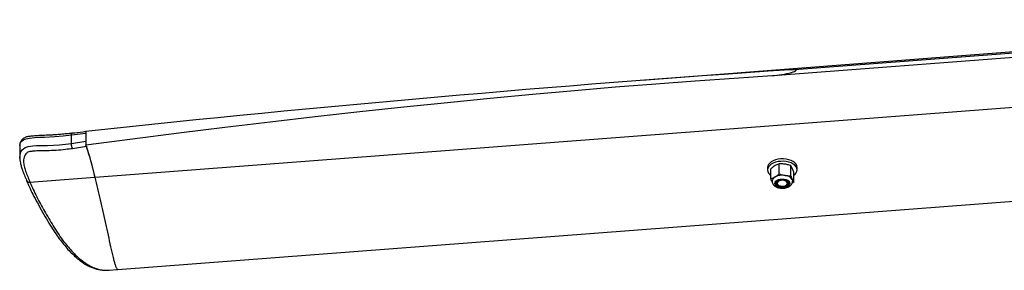
# Model space of a CAD drawing. Units: inches. Extents: x 0.2 to 10.9, y -1.6 to 8.7.
# Drawn here: x 6.8 to 7.4, y 6.1 to 6.2 of the extents above; entities that cross this region are included whole.
import ezdxf

# ---------------------------------------------------------------- set-up
doc = ezdxf.new("R2010")
doc.units = ezdxf.units.IN
doc.header["$MEASUREMENT"] = 0

msp = doc.modelspace()

# ---------------------------------------------------------------- linework, layer by layer
at = {"color": 7, "linetype": 'Continuous', "lineweight": 25}
for p, q in [((7.70818602, 6.24445217), (7.22469694, 6.20754839)), ((7.31501102, 6.2140126), (7.6830309, 6.24210287)), ((7.30464831, 6.21043752), (7.68963545, 6.23982287)), ((6.89213322, 6.14855471), (7.72929184, 6.21245339)), ((6.88661695, 6.1752918), (6.87780641, 6.17429244)), ((6.88661121, 6.17651768), (6.88665022, 6.16827999)), ((6.88661695, 6.1752918), (6.88663958, 6.17051738)), ((6.87780641, 6.17429244), (6.87780662, 6.17429797)), ((6.8778305, 6.16920827), (6.87780641, 6.17429244)), ((6.8778304, 6.16920571), (6.88663958, 6.17051738)), ((6.8778305, 6.16920827), (6.8778304, 6.16920571)), ((6.84636989, 6.1679609), (6.8464065, 6.16022251)), ((6.88700305, 6.16723313), (6.87852594, 6.16597908)), ((6.90594345, 6.09239962), (7.74283255, 6.15627771)), ((7.30123103, 6.15454093), (7.30123103, 6.1530893)), ((7.30328382, 6.14768729), (7.30328382, 6.15380273)), ((7.30839104, 6.15674631), (7.30583743, 6.15564266)), ((7.30839104, 6.15063086), (7.30839104, 6.15674631)), ((7.31536051, 6.14954927), (7.31536051, 6.15566471)), ((7.3172227, 6.1516396), (7.31629161, 6.15402029)), ((7.3172227, 6.14552415), (7.3172227, 6.1516396)), ((7.31927549, 6.1530893), (7.31927549, 6.15449984)), ((6.85051426, 6.14657879), (6.85052772, 6.14654536)), ((6.85257847, 6.14559137), (6.89209547, 6.14860764)), ((7.30328382, 6.14768729), (7.30583743, 6.14879094)), ((7.30742225, 6.14663208), (7.30830735, 6.14696165)), ((7.30925555, 6.14683228), (7.30995709, 6.14704978)), ((7.3133327, 6.14642933), (7.31342114, 6.1464297)), ((7.3133327, 6.14642933), (7.31368788, 6.14621323)), ((7.31536051, 6.14954927), (7.31629161, 6.14716852)), ((7.3172227, 6.14552415), (7.31610711, 6.14472035)), ((7.30514601, 6.14366217), (7.30505819, 6.14381721)), ((7.30678959, 6.14370233), (7.30714247, 6.14348039)), ((7.30776027, 6.14381184), (7.30804317, 6.14364846)), ((7.31215036, 6.14291146), (7.31159994, 6.14270824)), ((7.31163702, 6.14259836), (7.31159994, 6.14270824)), ((7.31163702, 6.14259836), (7.31259142, 6.14298514)), ((7.3124633, 6.14364846), (7.31273087, 6.14380297)), ((6.90076124, 6.09205988), (6.9059057, 6.09245255)), ((6.90590372, 6.09248186), (6.90594418, 6.09246158))]:
    msp.add_line(p, q, dxfattribs=at)
at = {"color": 7, "linetype": 'Continuous', "lineweight": 25, "flags": 128}
for points in [[(7.30407594, 6.21039815), (7.30540023, 6.21050156), (7.30685577, 6.21065785), (7.30839767, 6.21086221), (7.3099781, 6.21110835), (7.31154826, 6.21138859), (7.3130595, 6.21169433), (7.31446519, 6.21201608), (7.31572168, 6.21234388), (7.31679024, 6.21266756), (7.31763774, 6.21297721), (7.31823801, 6.21326314), (7.31857243, 6.21351652), (7.31863068, 6.2137296), (7.31841099, 6.21389569), (7.31792007, 6.21400973), (7.31717316, 6.21406814), (7.31619336, 6.21406908), (7.31501102, 6.2140126)], [(6.88665022, 6.16827999), (6.91498198, 6.1719991), (6.94311287, 6.17558455), (6.9710214, 6.17903359), (6.99868578, 6.18234361), (7.02608462, 6.18551194), (7.05319691, 6.18853623), (7.08000164, 6.1914141), (7.10647804, 6.19414334), (7.13260568, 6.19672183), (7.15836438, 6.19914763), (7.18373421, 6.20141876), (7.20869563, 6.20353355), (7.23322927, 6.20549034), (7.25731623, 6.2072876), (7.28093786, 6.20892394), (7.30407594, 6.21039815)], [(6.84640952, 6.16022246), (6.84656815, 6.16211855), (6.84710861, 6.16397396), (6.84787549, 6.16525538), (6.84858783, 6.16597397), (6.8496409, 6.16666513), (6.85153229, 6.16733017), (6.85424959, 6.16772608), (6.85647702, 6.16786182), (6.85873501, 6.16792272), (6.86327477, 6.16799151), (6.86690893, 6.1681286), (6.87054653, 6.16838673), (6.87420396, 6.16876089), (6.8778304, 6.16920827), (6.8778305, 6.16920827)], [(6.84648284, 6.16795938), (6.84665952, 6.16933394), (6.84724023, 6.17025554), (6.84780655, 6.1707971), (6.84865385, 6.17135648), (6.84937995, 6.17170895), (6.85026834, 6.17203451), (6.85222241, 6.17244819), (6.85532467, 6.17274757), (6.85842379, 6.17291429), (6.86151145, 6.1730493), (6.86768582, 6.17339655), (6.87280995, 6.17380888), (6.87780662, 6.17429797), (6.87780631, 6.17429797)], [(7.31927549, 6.15454093), (7.31927512, 6.15458823), (7.31910643, 6.15554446), (7.31863626, 6.15646648), (7.31788065, 6.1573229), (7.31686528, 6.15808462), (7.31562474, 6.15872567), (7.31420127, 6.1592242), (7.31264342, 6.15956326), (7.3110041, 6.15973128), (7.30933924, 6.15972258), (7.30770551, 6.1595374), (7.3061585, 6.15918207), (7.30475099, 6.15866867), (7.30353084, 6.15801474), (7.30253957, 6.15724249), (7.30181101, 6.15637825), (7.30136995, 6.15545148), (7.30123103, 6.15454093)], [(7.3172227, 6.14978174), (7.3179669, 6.15038775), (7.31869545, 6.15125199), (7.31913651, 6.15217881), (7.31927512, 6.1531366), (7.31910643, 6.15409283), (7.31863626, 6.15501485), (7.31788065, 6.15587127), (7.31686528, 6.15663299), (7.31562474, 6.15727404), (7.31420127, 6.15777257), (7.31264342, 6.15811163), (7.3110041, 6.15827965), (7.30933924, 6.15827094), (7.30770551, 6.15808577), (7.3061585, 6.15773043), (7.30475099, 6.15721704), (7.30353084, 6.15656311), (7.30253957, 6.15579086), (7.30181101, 6.15492662), (7.30136995, 6.15399985), (7.30123139, 6.15304201), (7.30140004, 6.15208583), (7.3018702, 6.15116381), (7.30262582, 6.15030734), (7.30328382, 6.14978174)], [(7.30568151, 6.14486934), (7.30583821, 6.14555237), (7.30629586, 6.14618867), (7.30702316, 6.14673492), (7.30797058, 6.14715392), (7.3090736, 6.14741706), (7.31025699, 6.14750644), (7.31144011, 6.14741596), (7.31254235, 6.14715178), (7.31348862, 6.14673189), (7.31421436, 6.14618497), (7.31467018, 6.14554819), (7.31482501, 6.14486506), (7.31466825, 6.14418203), (7.31421066, 6.14354573), (7.31348336, 6.14299948), (7.31253589, 6.14258048), (7.31143291, 6.14231734), (7.31024953, 6.14222801), (7.30906641, 6.14231849), (7.30796416, 6.14258267), (7.30701789, 6.14300251), (7.3062921, 6.14354948), (7.30583628, 6.1441862), (7.30568151, 6.14486934)], [(7.30673056, 6.14495606), (7.30684909, 6.14555878), (7.30727003, 6.14611457), (7.30795608, 6.14657404), (7.30884624, 6.14689636), (7.30986145, 6.14705286), (7.31091144, 6.14702971), (7.31190292, 6.14682889), (7.31274787, 6.14646829), (7.31337113, 6.14597992), (7.31371734, 6.14540719), (7.31375577, 6.14480102), (7.31348299, 6.14421525), (7.31292324, 6.14370186), (7.31212627, 6.14330658), (7.31116284, 6.14306446), (7.31011859, 6.14299703), (7.30908627, 6.1431103), (7.30815768, 6.14339419), (7.30741531, 6.14382347), (7.30692507, 6.14435996), (7.30673056, 6.14495606)], [(7.30717767, 6.1452435), (7.30716459, 6.14464969), (7.30748613, 6.14408561), (7.30810762, 6.14361232), (7.30896154, 6.14328118), (7.30995552, 6.14312808), (7.31098168, 6.14316959), (7.31192894, 6.14340118), (7.31269462, 6.14379781), (7.31319576, 6.14431642), (7.31337802, 6.14490089), (7.31322163, 6.14548786), (7.31274359, 6.14601372), (7.31199569, 6.14642146), (7.31105896, 6.14666697), (7.31003489, 6.14672355), (7.30903454, 6.1465851), (7.30816624, 6.14626663), (7.30752409, 6.14580267), (7.30717767, 6.1452435)], [(7.31342114, 6.1464297), (7.31397824, 6.14594504), (7.31431746, 6.14539733), (7.31441904, 6.1448186), (7.31427704, 6.14424273), (7.31389975, 6.14370342), (7.31330924, 6.14323211), (7.31253995, 6.14285644), (7.31163702, 6.14259836)], [(7.31629161, 6.14716852), (7.31645045, 6.14670561), (7.31649707, 6.14639809)]]:
    msp.add_lwpolyline(points, dxfattribs=at)
at = {"color": 7, "linetype": 'Continuous', "lineweight": 25}
for centre, radius, start, end in [((8.07119249, -4.89186872), 11.13159514, 93.895164908, 96.108762033), ((6.72515489, 6.11276472), 0.17077086, 12.09768252, 18.97080365), ((6.71636064, 6.11056868), 0.1798046, 12.2136257, 18.36954409), ((6.85218042, 6.14741691), 0.00186843, 207.80480341, 282.30058934), ((7.30715848, 6.14590108), 0.00317749, 114.56667338, 173.15151116), ((7.31024318, 6.1402632), 0.0095986, 80.20699014, 117.32258898), ((7.30798717, 6.14486475), 0.00185543, 107.72634552, 202.3343759), ((7.31023323, 6.14094459), 0.00634422, 59.83507812, 116.30041544), ((7.31022324, 6.1410616), 0.00620332, 59.91680007, 107.98992458), ((7.31153249, 6.14403321), 0.00569907, 33.37695752, 86.54638713), ((7.31215011, 6.14330177), 0.00329261, 55.70166012, 62.15803193), ((7.3078298, 6.14505586), 0.00174733, 184.40532649, 228.21229467), ((7.31017216, 6.14756585), 0.00517897, 221.12441322, 286.43019658), ((7.31023837, 6.14825523), 0.00571165, 232.85642953, 283.79124646), ((7.31028287, 6.14879818), 0.00617584, 239.43621961, 287.60097972), ((7.31142048, 6.14863729), 0.00577217, 277.26435089, 281.70423117), ((7.31202723, 6.14534803), 0.00242931, 283.42919225, 349.89118857)]:
    msp.add_arc(centre, radius, start, end, dxfattribs=at)
for points, knots in [([(6.87820367, 6.17532486), (6.87709416, 6.17521045), (6.87481622, 6.17497554), (6.87147755, 6.17467388), (6.86830108, 6.17442418), (6.86529265, 6.17423029), (6.86220998, 6.1740854), (6.85912243, 6.17395562), (6.85651366, 6.1738198), (6.85457605, 6.17368956), (6.85319822, 6.17356503), (6.85199854, 6.17341235), (6.85098159, 6.17322609), (6.85012046, 6.17297512), (6.84930048, 6.17264943), (6.84854861, 6.17221751), (6.84792029, 6.17167596), (6.8473816, 6.17107652), (6.84685118, 6.17029943), (6.84645995, 6.16928509), (6.84630314, 6.16842598), (6.84635041, 6.16796781), (6.84635967, 6.16787803)], [0, 0, 0, 0, 0.095591578, 0.196259845, 0.28728958, 0.368657045, 0.454614011, 0.551766882, 0.633504136, 0.678486048, 0.718195415, 0.752047435, 0.782113859, 0.806692491, 0.828788071, 0.857627252, 0.880509831, 0.899568796, 0.926617921, 0.960574501, 0.992275216, 1, 1, 1, 1]), ([(6.87780662, 6.17429797), (6.87782882, 6.17447833), (6.8778663, 6.1747829), (6.87795777, 6.17519495), (6.8781398, 6.17528887), (6.87820409, 6.17532204)], [0, 0, 0, 0, 0.484322177, 0.817866036, 1, 1, 1, 1]), ([(6.88661225, 6.17628364), (6.88602789, 6.1762176), (6.88320107, 6.17589813), (6.88037449, 6.17557662), (6.87813223, 6.17532157)], [0, 0, 0, 0, 0.206723477, 1, 1, 1, 1]), ([(6.87852594, 6.16597908), (6.87852203, 6.16598412), (6.87850535, 6.16600562), (6.87839868, 6.16615804), (6.87823808, 6.16651753), (6.87806083, 6.1671022), (6.87792388, 6.16778946), (6.8778346, 6.16850225), (6.87783176, 6.16897792), (6.8778304, 6.16920571)], [0, 0, 0, 0, 0.005733649, 0.024439304, 0.166953861, 0.355992969, 0.573068004, 0.7955431, 1, 1, 1, 1]), ([(6.87852594, 6.16597908), (6.87708904, 6.16579697), (6.87377594, 6.16537706), (6.86851952, 6.16488567), (6.86334486, 6.16468624), (6.85938574, 6.16466051), (6.85668818, 6.16459225), (6.85463282, 6.16447423), (6.85283835, 6.16427328), (6.85145347, 6.16389339), (6.85060805, 6.16339246), (6.84988754, 6.16271697), (6.84921763, 6.1616072), (6.84877678, 6.16002754), (6.84858376, 6.15786887), (6.84896904, 6.15524467), (6.84995262, 6.1522115), (6.85119725, 6.14897174), (6.85210822, 6.14674225), (6.85257847, 6.14559137)], [0, 0, 0, 0, 0.092196601, 0.212579507, 0.335913824, 0.421686602, 0.464604423, 0.507664083, 0.552712282, 0.579415254, 0.598289009, 0.614651642, 0.641848881, 0.679546836, 0.718103495, 0.779106023, 0.846695212, 0.920862742, 1, 1, 1, 1]), ([(6.88693265, 6.16751394), (6.88694422, 6.16745276), (6.88696219, 6.16735771), (6.88699231, 6.16726586), (6.88700305, 6.16723313)], [0, 0, 0, 0, 0.643600786, 1, 1, 1, 1]), ([(6.84641547, 6.16011999), (6.84641092, 6.16014287), (6.84640415, 6.16017692), (6.84640819, 6.16021121), (6.84640952, 6.16022246)], [0, 0, 0, 0, 0.671750282, 1, 1, 1, 1]), ([(6.84644915, 6.16009668), (6.84645141, 6.15977442), (6.84645809, 6.15881773), (6.84674182, 6.15716261), (6.84727153, 6.15506336), (6.84813136, 6.152596), (6.8492042, 6.14971805), (6.8500575, 6.14762847), (6.85050248, 6.14653879)], [0, 0, 0, 0, 0.0678800048, 0.2015154832, 0.352405281, 0.5242000462, 0.751879373, 1, 1, 1, 1]), ([(7.30583743, 6.15564266), (7.30543582, 6.15539409), (7.30454181, 6.15484076), (7.30373061, 6.1541714), (7.30328382, 6.15380273)], [0, 0, 0, 0, 0.449228703, 1, 1, 1, 1]), ([(7.3118758, 6.15657365), (7.3110075, 6.15666888), (7.3098477, 6.15679609), (7.30868361, 6.15675631), (7.30839104, 6.15674631)], [0, 0, 0, 0, 0.7486714489, 1, 1, 1, 1]), ([(7.31536051, 6.15566471), (7.31490061, 6.15582125), (7.31376191, 6.15620883), (7.31258023, 6.1564374), (7.3118758, 6.15657365)], [0, 0, 0, 0, 0.403879263, 1, 1, 1, 1]), ([(7.31629161, 6.15402029), (7.31615356, 6.1543079), (7.31588034, 6.1548771), (7.31553256, 6.15540403), (7.31536051, 6.15566471)], [0, 0, 0, 0, 0.505287972, 1, 1, 1, 1]), ([(6.85047265, 6.14656638), (6.85099266, 6.14534333), (6.85218954, 6.14252829), (6.85441763, 6.13800774), (6.85718293, 6.13280252), (6.86017196, 6.12736584), (6.86323988, 6.12206124), (6.86620922, 6.11728305), (6.86901036, 6.11310683), (6.87166736, 6.10945665), (6.87428909, 6.10622773), (6.87694882, 6.10329711), (6.87957215, 6.10071681), (6.88211508, 6.09852195), (6.88455758, 6.0967101), (6.88692449, 6.09523668), (6.88923268, 6.09407242), (6.89146583, 6.09320138), (6.89363099, 6.09258891), (6.89567236, 6.09221328), (6.89761372, 6.09201672), (6.89925922, 6.09195839), (6.90027269, 6.09202185), (6.9006752, 6.09204705)], [0, 0, 0, 0, 0.051048637, 0.117496938, 0.193517959, 0.277484822, 0.355827479, 0.428903404, 0.493561518, 0.548972326, 0.602289648, 0.65326386, 0.700934768, 0.743563127, 0.782208447, 0.81764904, 0.850540726, 0.881381476, 0.909588846, 0.936856874, 0.961003733, 0.984512525, 1, 1, 1, 1]), ([(6.85257847, 6.14559137), (6.8538997, 6.14261969), (6.85657128, 6.13661081), (6.86146605, 6.12785038), (6.86577246, 6.12047538), (6.86950268, 6.11453307), (6.87315657, 6.10927515), (6.87704235, 6.10455744), (6.88111002, 6.1004701), (6.8841818, 6.09780488), (6.88721892, 6.09566387), (6.89025357, 6.09396045), (6.89370048, 6.09269191), (6.89725271, 6.09198206), (6.89962739, 6.09204627), (6.90067092, 6.09207448)], [0, 0, 0, 0, 0.129039401, 0.260924184, 0.398029473, 0.46811277, 0.539380309, 0.652125777, 0.71013615, 0.768176871, 0.813311606, 0.857467449, 0.905898383, 0.958648208, 1, 1, 1, 1]), ([(6.89209547, 6.14860764), (6.89261838, 6.14631362), (6.89366576, 6.14171885), (6.89527025, 6.13477484), (6.89687341, 6.12770787), (6.89846404, 6.12053068), (6.9000392, 6.11338119), (6.90158564, 6.1064501), (6.90278287, 6.10115381), (6.90371887, 6.09751136), (6.90432766, 6.09552408), (6.90483395, 6.09404054), (6.90532976, 6.09317387), (6.90548555, 6.09269233), (6.90566408, 6.092602), (6.90566593, 6.09260107)], [0, 0, 0, 0, 0.122318835, 0.244996205, 0.370510439, 0.499045483, 0.627166394, 0.751122642, 0.868175191, 0.909611305, 0.946326888, 0.976786372, 0.989605706, 0.999892498, 1, 1, 1, 1]), ([(7.30394035, 6.14595348), (7.30388676, 6.14607783), (7.30364207, 6.14664555), (7.30344092, 6.14723047), (7.30328382, 6.14768729)], [0, 0, 0, 0, 0.219014911, 1, 1, 1, 1]), ([(7.30403578, 6.1463012), (7.30402462, 6.14620064), (7.30397897, 6.14578932), (7.30418562, 6.14507512), (7.3046219, 6.14423994), (7.30529323, 6.14350778), (7.30616652, 6.14288599), (7.30723072, 6.14239648), (7.3084364, 6.14206469), (7.30972254, 6.14190504), (7.31103133, 6.14192163), (7.31231512, 6.14211591), (7.31353067, 6.14249105), (7.31459517, 6.14303634), (7.31544693, 6.14372503), (7.3160643, 6.14450901), (7.31640786, 6.14536786), (7.31654957, 6.14598661), (7.31650086, 6.14628742), (7.31649973, 6.14629443)], [0, 0, 0, 0, 0.017903191, 0.073228312, 0.127762942, 0.184834496, 0.247533227, 0.31705333, 0.391695137, 0.468718255, 0.546417037, 0.623389178, 0.698472393, 0.771390592, 0.834281221, 0.891816835, 0.945909063, 0.99874062, 1, 1, 1, 1]), ([(7.30583743, 6.14879094), (7.30623904, 6.14903951), (7.30713305, 6.14959283), (7.30794425, 6.15026219), (7.30839104, 6.15063086)], [0, 0, 0, 0, 0.449228703, 1, 1, 1, 1]), ([(7.30839104, 6.15063086), (7.30868257, 6.15053024), (7.30981881, 6.15013804), (7.31099866, 6.14989937), (7.3118758, 6.14972193)], [0, 0, 0, 0, 0.256565102, 1, 1, 1, 1]), ([(7.30925555, 6.14683228), (7.30942205, 6.14686715), (7.31000372, 6.146989), (7.31100944, 6.14701859), (7.31211347, 6.14678044), (7.31294198, 6.14645386), (7.31317684, 6.14607773), (7.31323654, 6.14598211)], [0, 0, 0, 0, 0.119342587, 0.416927784, 0.692524192, 0.921837608, 1, 1, 1, 1]), ([(7.3117457, 6.146714), (7.31164027, 6.14674274), (7.31118686, 6.1468663), (7.31053198, 6.14693356), (7.30980273, 6.14691628), (7.30943876, 6.1468604), (7.30925555, 6.14683228)], [0, 0, 0, 0, 0.130416514, 0.560870887, 0.778951837, 1, 1, 1, 1]), ([(7.31271319, 6.14383202), (7.31287997, 6.14392228), (7.31326327, 6.14412972), (7.31366749, 6.14467932), (7.31369991, 6.14541159), (7.31326456, 6.1460367), (7.31257511, 6.1464758), (7.31202509, 6.14663376), (7.3117457, 6.146714)], [0, 0, 0, 0, 0.130402432, 0.299691945, 0.444799102, 0.606129265, 0.799923594, 1, 1, 1, 1]), ([(7.3118758, 6.14972193), (7.31257432, 6.14963922), (7.31373275, 6.14950207), (7.31489792, 6.14953585), (7.31536051, 6.14954927)], [0, 0, 0, 0, 0.602985206, 1, 1, 1, 1]), ([(7.31629161, 6.14716852), (7.31642966, 6.14688093), (7.31670288, 6.14631175), (7.31705065, 6.14578483), (7.3172227, 6.14552415)], [0, 0, 0, 0, 0.5052758152, 1, 1, 1, 1]), ([(7.30678959, 6.14370233), (7.30670846, 6.14375703), (7.30651605, 6.14388674), (7.30636075, 6.14405966), (7.30627093, 6.14415966)], [0, 0, 0, 0, 0.421667775, 1, 1, 1, 1]), ([(6.90557821, 6.09273457), (6.90561332, 6.09266545), (6.90569038, 6.09251373), (6.9058529, 6.09245862), (6.90594137, 6.09242862)], [0, 0, 0, 0, 0.45560968, 1, 1, 1, 1])]:
    msp.add_open_spline(points, degree=3, knots=knots, dxfattribs=at)

doc.saveas('drawing.dxf')
